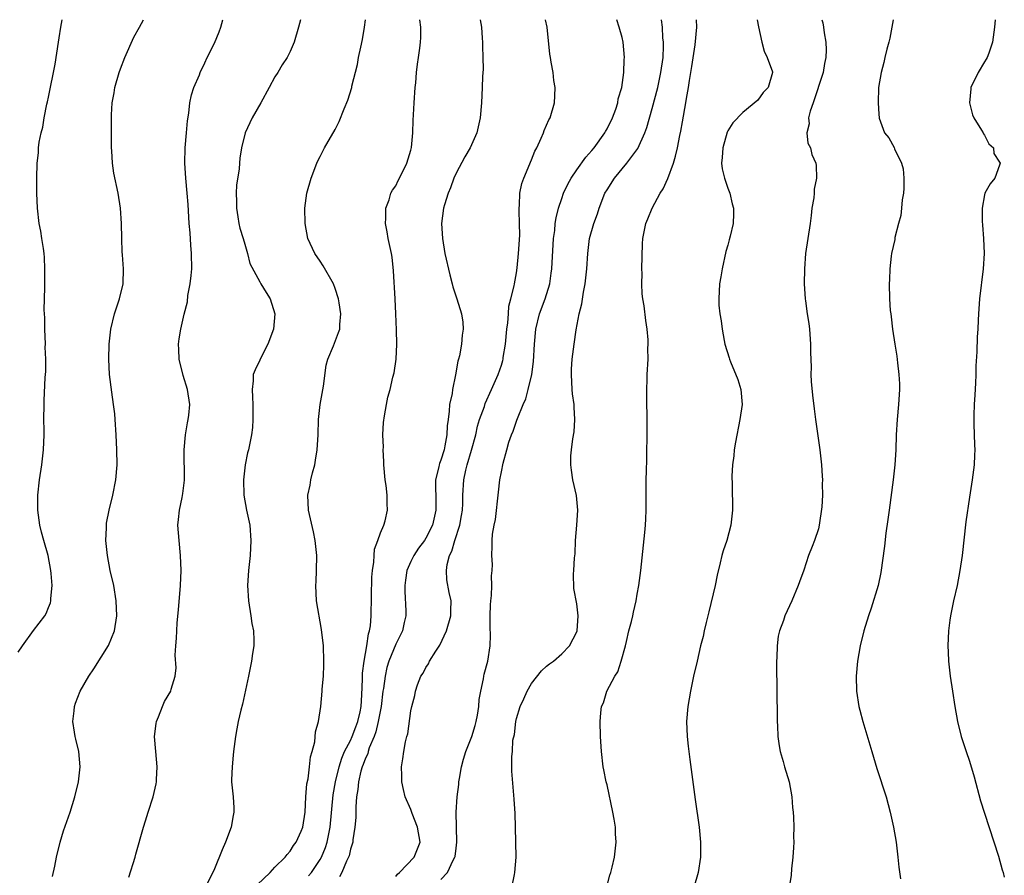
# Model space of a CAD drawing. Units: inches. Extents: x 2616000 to 2619000, y 1473000 to 1476000.
# Drawn here: x 2617005 to 2617136, y 1475887 to 1476000 of the extents above; entities that cross this region are included whole.
import ezdxf

# ---------------------------------------------------------------- set-up
doc = ezdxf.new("R2010")
doc.units = ezdxf.units.IN
doc.header["$MEASUREMENT"] = 0
doc.layers.add('LD26161473_10ft', color=123, linetype='Continuous')

msp = doc.modelspace()

# ---------------------------------------------------------------- linework, layer by layer
at = {"layer": 'LD26161473_10ft'}
for points, elevation in [([(2617005, 1475916.17), (2617005.54, 1475917), (2617007, 1475919.05), (2617008.51, 1475921), (2617008.69, 1475921.31), (2617009, 1475922.08), (2617009.26, 1475922.74), (2617009.32, 1475923), (2617009.31, 1475923.31), (2617009.47, 1475925), (2617009.38, 1475926.62), (2617009.33, 1475927), (2617008.98, 1475929), (2617008.38, 1475931), (2617008.08, 1475932.08), (2617007.86, 1475933), (2617007.58, 1475935), (2617007.58, 1475937), (2617007.8, 1475939), (2617008.13, 1475941), (2617008.36, 1475943), (2617008.42, 1475945), (2617008.41, 1475945.59), (2617008.4, 1475947), (2617008.41, 1475949), (2617008.45, 1475949.55), (2617008.56, 1475952.56), (2617008.64, 1475953.36), (2617008.65, 1475955), (2617008.58, 1475956.58), (2617008.59, 1475957), (2617008.5, 1475959), (2617008.5, 1475960.5), (2617008.43, 1475961.57), (2617008.51, 1475964.51), (2617008.51, 1475965.49), (2617008.53, 1475967), (2617008.48, 1475968.48), (2617008.44, 1475969), (2617008.33, 1475969.67), (2617008.14, 1475971), (2617007.98, 1475971.98), (2617007.78, 1475973), (2617007.54, 1475975), (2617007.45, 1475977), (2617007.45, 1475979), (2617007.52, 1475981), (2617007.66, 1475982.34), (2617007.7, 1475983), (2617007.78, 1475983.78), (2617008.02, 1475985), (2617008.26, 1475985.74), (2617008.44, 1475987), (2617008.8, 1475988.8), (2617008.89, 1475989.11), (2617009, 1475989.74), (2617009.9, 1475994.1), (2617010.35, 1475997), (2617010.42, 1475997.58), (2617010.63, 1475999), (2617010.8, 1476000)], 9100), ([(2617009.53, 1475886.47), (2617009.83, 1475887.83), (2617010.05, 1475889), (2617010.54, 1475891), (2617011, 1475892.51), (2617011.86, 1475895), (2617012.48, 1475897), (2617012.98, 1475899), (2617013.18, 1475901), (2617013.01, 1475903.01), (2617012.64, 1475904.64), (2617012.54, 1475905), (2617012.43, 1475905.57), (2617012.23, 1475907), (2617012.4, 1475908.4), (2617012.43, 1475909), (2617012.57, 1475909.43), (2617013.21, 1475911), (2617014.35, 1475913), (2617015, 1475913.97), (2617016.95, 1475917.05), (2617017.77, 1475919), (2617018.08, 1475921), (2617017.98, 1475923), (2617017.64, 1475925), (2617017.19, 1475927), (2617016.82, 1475929), (2617016.62, 1475931), (2617016.68, 1475932.68), (2617016.67, 1475933), (2617016.71, 1475933.29), (2617017.03, 1475935), (2617017.52, 1475937), (2617017.92, 1475939), (2617018.09, 1475941), (2617018.08, 1475943), (2617017.99, 1475945), (2617017.85, 1475947), (2617017.78, 1475947.78), (2617017.63, 1475949), (2617017.38, 1475950.62), (2617017.08, 1475953), (2617016.98, 1475955), (2617017.04, 1475957), (2617017.25, 1475959), (2617017.73, 1475961), (2617018.43, 1475963), (2617018.9, 1475965), (2617018.94, 1475967), (2617018.82, 1475968.82), (2617018.78, 1475969.22), (2617018.71, 1475971), (2617018.69, 1475973), (2617018.56, 1475975), (2617018.25, 1475977), (2617017.68, 1475979.68), (2617017.48, 1475981), (2617017.4, 1475982.6), (2617017.36, 1475983), (2617017.36, 1475983.35), (2617017.37, 1475987.37), (2617017.46, 1475989), (2617017.69, 1475990.31), (2617017.79, 1475991), (2617018.38, 1475993), (2617018.53, 1475993.47), (2617019.14, 1475995), (2617020.31, 1475997.69), (2617021.07, 1475999), (2617021.57, 1476000)], 9090), ([(2617019.65, 1475886.35), (2617020.48, 1475889), (2617020.58, 1475889.42), (2617021.57, 1475893), (2617021.85, 1475893.85), (2617022.19, 1475895), (2617022.86, 1475897), (2617023.26, 1475898.74), (2617023.3, 1475899), (2617023.3, 1475899.3), (2617023.39, 1475901), (2617023.21, 1475903), (2617023.07, 1475905), (2617023.26, 1475906.74), (2617023.32, 1475907), (2617023.59, 1475907.59), (2617024.12, 1475909), (2617024.37, 1475909.63), (2617025.2, 1475911), (2617025.27, 1475911.27), (2617025.79, 1475913), (2617025.9, 1475914.1), (2617025.78, 1475915.78), (2617025.87, 1475917), (2617025.98, 1475918.02), (2617026, 1475919), (2617026.07, 1475920.07), (2617026.23, 1475921.77), (2617026.51, 1475925), (2617026.59, 1475927), (2617026.5, 1475929), (2617026.3, 1475931), (2617026.16, 1475933), (2617026.25, 1475933.75), (2617026.35, 1475935), (2617026.7, 1475936.7), (2617026.81, 1475937.19), (2617027.02, 1475938.98), (2617026.99, 1475943), (2617027.17, 1475945), (2617027.42, 1475946.58), (2617027.52, 1475947), (2617027.61, 1475947.61), (2617027.74, 1475949), (2617027.44, 1475951), (2617026.86, 1475952.86), (2617026.33, 1475955), (2617026.29, 1475956.29), (2617026.22, 1475957), (2617026.31, 1475957.69), (2617026.53, 1475959), (2617026.99, 1475960.99), (2617027.4, 1475962.6), (2617027.46, 1475963.46), (2617027.76, 1475965), (2617027.91, 1475966.09), (2617027.98, 1475967), (2617027.97, 1475969), (2617027.86, 1475970.14), (2617027.77, 1475971.77), (2617027.65, 1475973), (2617027.5, 1475975.5), (2617027.38, 1475977), (2617027.19, 1475979), (2617027.07, 1475981), (2617027.12, 1475983), (2617027.3, 1475985), (2617027.4, 1475986.6), (2617027.61, 1475987.61), (2617027.73, 1475989), (2617027.94, 1475990.06), (2617028.26, 1475991), (2617029, 1475992.71), (2617029.11, 1475993), (2617029.73, 1475994.27), (2617030.02, 1475995), (2617031, 1475996.91), (2617031.62, 1475998.38), (2617031.84, 1475999), (2617032.08, 1476000)], 9080), ([(2617042.39, 1476000), (2617042.11, 1475999), (2617041.53, 1475997), (2617041, 1475995.8), (2617040.62, 1475995), (2617039.98, 1475994.02), (2617039.38, 1475993), (2617039, 1475992.41), (2617038.26, 1475991), (2617037.13, 1475989), (2617035.97, 1475987), (2617035.67, 1475986.33), (2617035.04, 1475985), (2617034.57, 1475983), (2617034.37, 1475981.63), (2617034.3, 1475981), (2617034.25, 1475980.25), (2617033.92, 1475978.08), (2617033.86, 1475977), (2617033.9, 1475975.9), (2617033.9, 1475975), (2617034.11, 1475973.89), (2617034.24, 1475973), (2617034.36, 1475972.36), (2617034.8, 1475971), (2617035, 1475970.25), (2617035.37, 1475969), (2617035.67, 1475967.67), (2617037, 1475965.27), (2617037.09, 1475965.09), (2617037.15, 1475965), (2617037.84, 1475963.84), (2617038.36, 1475963), (2617039, 1475961), (2617038.8, 1475959), (2617038.05, 1475957), (2617037.08, 1475955.08), (2617037, 1475954.88), (2617036.39, 1475953.61), (2617036.14, 1475953), (2617036.14, 1475952.14), (2617036, 1475951), (2617036.02, 1475949.98), (2617036.09, 1475949), (2617036.07, 1475948.07), (2617036.09, 1475947), (2617036.04, 1475945.96), (2617035.9, 1475945), (2617035.5, 1475943), (2617035.39, 1475942.61), (2617035.06, 1475941), (2617034.82, 1475939), (2617034.9, 1475937), (2617035.25, 1475935), (2617035.66, 1475933), (2617035.83, 1475931), (2617035.71, 1475929), (2617035.48, 1475927), (2617035.36, 1475925), (2617035.48, 1475923), (2617035.82, 1475921), (2617035.96, 1475919.96), (2617036.15, 1475919), (2617036.21, 1475917.79), (2617036.19, 1475917), (2617036.02, 1475916.02), (2617035.9, 1475915), (2617035.5, 1475913), (2617034.71, 1475909.29), (2617034.48, 1475908.48), (2617034.14, 1475907), (2617033.96, 1475906.04), (2617033.76, 1475905), (2617033.51, 1475903), (2617033.48, 1475902.52), (2617033.32, 1475901), (2617033.25, 1475899.25), (2617033.26, 1475899), (2617033.47, 1475897), (2617033.56, 1475895.56), (2617033.58, 1475895), (2617033.47, 1475894.53), (2617033.19, 1475893), (2617032.45, 1475891), (2617032.03, 1475889.97), (2617031, 1475887.49), (2617030.79, 1475887), (2617029.78, 1475885)], 9070), ([(2617036.64, 1475885.36), (2617038.38, 1475887), (2617039, 1475887.7), (2617040.38, 1475889), (2617040.61, 1475889.39), (2617041, 1475889.79), (2617041.46, 1475890.54), (2617041.83, 1475891), (2617042.47, 1475892.47), (2617042.68, 1475893), (2617043, 1475894.99), (2617043.1, 1475897), (2617043.25, 1475898.75), (2617043.39, 1475899.39), (2617043.59, 1475901), (2617043.7, 1475902.3), (2617043.93, 1475903), (2617044.28, 1475904.28), (2617044.39, 1475905.61), (2617044.77, 1475907), (2617045.07, 1475909), (2617045.27, 1475911), (2617045.28, 1475911.28), (2617045.42, 1475913), (2617045.48, 1475914.52), (2617045.48, 1475915), (2617045.42, 1475917), (2617045.18, 1475919.18), (2617044.53, 1475923), (2617044.41, 1475925), (2617044.46, 1475925.54), (2617044.51, 1475927), (2617044.54, 1475929), (2617044.33, 1475931), (2617044.11, 1475932.11), (2617043.57, 1475934.43), (2617043.46, 1475935), (2617043.37, 1475937), (2617043.66, 1475938.33), (2617043.75, 1475939), (2617043.97, 1475939.96), (2617044.27, 1475941), (2617044.39, 1475941.61), (2617044.62, 1475943), (2617044.72, 1475945), (2617044.77, 1475947), (2617045.01, 1475949), (2617045.44, 1475951.44), (2617045.8, 1475954.2), (2617046.02, 1475955), (2617046.78, 1475956.78), (2617047.44, 1475958.56), (2617047.58, 1475959), (2617047.6, 1475959.6), (2617047.72, 1475961), (2617047.52, 1475962.48), (2617047.44, 1475963), (2617047, 1475964.38), (2617046.77, 1475965), (2617045.38, 1475967.38), (2617045, 1475967.98), (2617044.3, 1475969), (2617043.38, 1475971), (2617042.99, 1475973), (2617042.96, 1475975), (2617043.24, 1475977), (2617043.8, 1475979), (2617044.56, 1475981), (2617044.69, 1475981.31), (2617045, 1475981.89), (2617045.56, 1475983), (2617047, 1475985.44), (2617047.51, 1475986.49), (2617048.18, 1475988.18), (2617048.66, 1475989.34), (2617049.18, 1475991), (2617049.21, 1475991.21), (2617049.93, 1475994.07), (2617050.09, 1475995), (2617050.37, 1475996.37), (2617050.61, 1475997.39), (2617050.87, 1475999), (2617051, 1476000)], 9060), ([(2617043.46, 1475886.54), (2617043.83, 1475887), (2617045, 1475888.71), (2617045.16, 1475889), (2617045.7, 1475890.3), (2617045.92, 1475891), (2617046.34, 1475893), (2617046.72, 1475897.28), (2617047.01, 1475899), (2617047.5, 1475901), (2617047.85, 1475902.15), (2617048.24, 1475903), (2617049, 1475904.47), (2617049.24, 1475905), (2617049.7, 1475906.3), (2617049.98, 1475907), (2617050.28, 1475908.28), (2617050.41, 1475909), (2617050.53, 1475910.53), (2617050.61, 1475912.61), (2617050.62, 1475913.38), (2617050.82, 1475915), (2617051.17, 1475917), (2617051.4, 1475918.6), (2617051.54, 1475919), (2617051.66, 1475919.66), (2617051.76, 1475921), (2617051.86, 1475926.14), (2617051.93, 1475927), (2617052.12, 1475928.11), (2617052.13, 1475929), (2617052.18, 1475929.82), (2617052.64, 1475931), (2617053, 1475931.99), (2617053.42, 1475933), (2617053.59, 1475933.59), (2617053.92, 1475935), (2617053.87, 1475935.87), (2617053.87, 1475937), (2617053.73, 1475938.27), (2617053.61, 1475939), (2617053.42, 1475941), (2617053.43, 1475941.43), (2617053.34, 1475943), (2617053.37, 1475943.37), (2617053.32, 1475945), (2617053.4, 1475946.6), (2617053.51, 1475947.51), (2617053.77, 1475949), (2617053.98, 1475949.98), (2617054.25, 1475951), (2617054.63, 1475952.63), (2617054.79, 1475953.21), (2617055.05, 1475955), (2617055.14, 1475957), (2617055.1, 1475958.9), (2617055.03, 1475961), (2617054.94, 1475963), (2617054.72, 1475966.72), (2617054.53, 1475968.53), (2617054.45, 1475969), (2617054.02, 1475971), (2617053.88, 1475971.88), (2617053.64, 1475973), (2617053.7, 1475973.7), (2617053.69, 1475975), (2617054.13, 1475976.13), (2617054.38, 1475977), (2617054.59, 1475977.41), (2617055, 1475977.99), (2617055.32, 1475978.68), (2617055.51, 1475979), (2617056.48, 1475981), (2617057, 1475982.7), (2617057.08, 1475983.08), (2617057.26, 1475985), (2617057.32, 1475986.68), (2617057.37, 1475987.37), (2617057.44, 1475989), (2617057.58, 1475991), (2617057.65, 1475991.65), (2617057.76, 1475993), (2617057.88, 1475994.12), (2617058.03, 1475995), (2617058.22, 1475996.22), (2617058.31, 1475997), (2617058.34, 1475997.66), (2617058.35, 1475999), (2617058.19, 1476000)], 9050), ([(2617066.2, 1476000), (2617066.35, 1475999), (2617066.46, 1475997.54), (2617066.51, 1475997), (2617066.5, 1475996.5), (2617066.56, 1475995), (2617066.57, 1475993.43), (2617066.49, 1475992.49), (2617066.46, 1475991), (2617066.38, 1475989), (2617066.21, 1475987), (2617065.74, 1475985), (2617064.85, 1475983), (2617064.17, 1475981.83), (2617063, 1475979.64), (2617062.72, 1475979), (2617062.28, 1475977.72), (2617061.95, 1475977), (2617061.45, 1475975.45), (2617061.34, 1475975), (2617061.09, 1475973), (2617061.21, 1475971), (2617061.53, 1475969), (2617062.17, 1475966.17), (2617062.49, 1475965), (2617062.58, 1475964.58), (2617063.11, 1475963), (2617063.73, 1475961), (2617063.91, 1475959.91), (2617063.95, 1475959), (2617063.8, 1475958.2), (2617063.73, 1475957), (2617063.44, 1475955.44), (2617063.33, 1475955), (2617063.25, 1475954.75), (2617062.93, 1475952.93), (2617062.52, 1475951), (2617062.48, 1475950.48), (2617062.14, 1475949), (2617062.1, 1475948.1), (2617061.94, 1475947), (2617061.84, 1475946.16), (2617061.79, 1475945), (2617061.53, 1475943.53), (2617061.41, 1475943), (2617061, 1475941.63), (2617060.8, 1475941.2), (2617060.75, 1475941), (2617060.73, 1475940.73), (2617060.29, 1475939), (2617060.27, 1475937.73), (2617060.31, 1475937), (2617060.34, 1475935), (2617059.87, 1475933), (2617059, 1475931.3), (2617058.8, 1475931), (2617058.04, 1475929.96), (2617057.39, 1475929), (2617057, 1475928.21), (2617056.48, 1475927), (2617056.29, 1475925.71), (2617056.21, 1475925), (2617056.22, 1475924.22), (2617056.33, 1475921.67), (2617056.33, 1475921), (2617056.13, 1475920.13), (2617055.9, 1475919), (2617055, 1475917.23), (2617054.11, 1475915), (2617053.85, 1475914.15), (2617053.6, 1475913), (2617053.38, 1475911.38), (2617053.31, 1475911), (2617053.07, 1475909), (2617052.7, 1475907), (2617052.37, 1475905.63), (2617052.13, 1475905), (2617051.5, 1475903.5), (2617051.35, 1475903), (2617051.29, 1475902.71), (2617051, 1475902.15), (2617050.7, 1475901.3), (2617050.57, 1475901), (2617050.39, 1475900.39), (2617050.07, 1475899), (2617050, 1475898), (2617049.82, 1475897), (2617049.7, 1475895.7), (2617049.74, 1475894.26), (2617049.6, 1475893), (2617049.31, 1475891.31), (2617049.32, 1475891), (2617049, 1475890.06), (2617048.83, 1475889.17), (2617048.76, 1475889), (2617048.48, 1475888.48), (2617047.86, 1475887), (2617047.57, 1475886.43)], 9040), ([(2617055, 1475886.45), (2617055.25, 1475886.75), (2617055.5, 1475887), (2617057.45, 1475889), (2617058.25, 1475891), (2617057.91, 1475893), (2617057.18, 1475894.82), (2617057, 1475895.33), (2617056.27, 1475897), (2617056.03, 1475897.97), (2617055.82, 1475899), (2617055.81, 1475899.82), (2617055.77, 1475901), (2617055.96, 1475902.04), (2617056.07, 1475903), (2617056.3, 1475904.3), (2617056.5, 1475905), (2617056.62, 1475905.38), (2617057, 1475908.42), (2617057.13, 1475909), (2617057.55, 1475910.45), (2617057.62, 1475911), (2617057.87, 1475911.87), (2617058.33, 1475913), (2617058.62, 1475913.38), (2617059, 1475914.15), (2617059.37, 1475914.63), (2617059.5, 1475915), (2617060.32, 1475916.32), (2617060.87, 1475917.13), (2617061.72, 1475919), (2617062.31, 1475921), (2617062.31, 1475921.69), (2617062.37, 1475923), (2617062.1, 1475924.1), (2617061.76, 1475925.76), (2617061.72, 1475927), (2617061.81, 1475927.81), (2617062.13, 1475929), (2617062.43, 1475929.57), (2617062.83, 1475931), (2617063.48, 1475933), (2617063.72, 1475934.28), (2617063.84, 1475935), (2617063.88, 1475935.88), (2617063.9, 1475937), (2617064.02, 1475939), (2617064.29, 1475940.29), (2617064.47, 1475941), (2617065.06, 1475942.94), (2617065.61, 1475945), (2617065.85, 1475946.15), (2617066.11, 1475947), (2617066.75, 1475948.75), (2617066.87, 1475949.13), (2617067.71, 1475951), (2617068.57, 1475953), (2617069, 1475954.23), (2617069.18, 1475954.82), (2617069.23, 1475955), (2617069.25, 1475955.25), (2617069.54, 1475957), (2617069.72, 1475959), (2617069.84, 1475959.84), (2617069.93, 1475961), (2617069.98, 1475962.02), (2617070.27, 1475963), (2617070.71, 1475964.71), (2617070.72, 1475965), (2617071, 1475966.46), (2617071.1, 1475967.1), (2617071.28, 1475969), (2617071.43, 1475971.43), (2617071.42, 1475973), (2617071.34, 1475974.66), (2617071.36, 1475975), (2617071.41, 1475975.41), (2617071.45, 1475977), (2617071.73, 1475978.27), (2617071.96, 1475979), (2617073, 1475981.44), (2617073.44, 1475982.56), (2617073.69, 1475983), (2617074.28, 1475984.28), (2617074.58, 1475985), (2617074.68, 1475985.32), (2617075.28, 1475986.72), (2617075.45, 1475987), (2617076.03, 1475989), (2617076.1, 1475989.9), (2617076.11, 1475991), (2617075.95, 1475991.95), (2617075.85, 1475993), (2617075.62, 1475994.38), (2617075.49, 1475995), (2617075.42, 1475995.42), (2617075.05, 1475999), (2617074.85, 1476000)], 9030), ([(2617061, 1475886.06), (2617061.85, 1475887), (2617062.63, 1475888.63), (2617062.85, 1475889), (2617062.88, 1475889.12), (2617063, 1475890.19), (2617063.11, 1475891), (2617063.04, 1475893), (2617063, 1475895), (2617063.14, 1475897), (2617063.36, 1475898.64), (2617063.38, 1475899), (2617063.45, 1475899.45), (2617063.74, 1475901), (2617064, 1475902), (2617064.29, 1475903), (2617065.07, 1475905), (2617065.53, 1475906.47), (2617065.68, 1475907), (2617065.84, 1475907.84), (2617066.02, 1475909), (2617066.08, 1475909.92), (2617066.26, 1475911), (2617066.64, 1475912.64), (2617066.68, 1475913), (2617066.73, 1475913.27), (2617067.21, 1475915), (2617067.5, 1475917), (2617067.55, 1475918.45), (2617067.5, 1475919.5), (2617067.51, 1475921), (2617067.56, 1475922.44), (2617067.61, 1475923), (2617067.71, 1475923.71), (2617067.76, 1475925), (2617067.71, 1475926.29), (2617067.8, 1475927), (2617067.81, 1475927.81), (2617067.72, 1475929), (2617067.77, 1475930.23), (2617067.77, 1475931), (2617067.84, 1475931.84), (2617068.05, 1475933), (2617068.22, 1475933.78), (2617068.6, 1475937.4), (2617068.8, 1475939), (2617069, 1475940.09), (2617069.24, 1475941.24), (2617069.72, 1475943), (2617070.01, 1475944.01), (2617070.35, 1475945), (2617070.55, 1475945.45), (2617071, 1475946.78), (2617071.07, 1475946.93), (2617071.13, 1475947.13), (2617071.91, 1475949), (2617072.25, 1475949.75), (2617072.57, 1475951), (2617073.04, 1475953), (2617073.28, 1475954.72), (2617073.38, 1475957), (2617073.55, 1475959), (2617074.06, 1475961), (2617074.82, 1475963), (2617075.41, 1475965), (2617075.61, 1475966.39), (2617075.68, 1475967), (2617075.91, 1475971), (2617076.07, 1475972.07), (2617076.15, 1475973), (2617076.26, 1475973.74), (2617076.59, 1475975), (2617077, 1475976.32), (2617077.24, 1475977), (2617077.79, 1475978.21), (2617078.23, 1475979), (2617079, 1475980.1), (2617080.21, 1475981.79), (2617081, 1475982.65), (2617081.28, 1475983), (2617082.72, 1475985), (2617082.81, 1475985.19), (2617083, 1475985.52), (2617083.73, 1475987), (2617084.16, 1475988.16), (2617084.42, 1475989), (2617084.49, 1475989.51), (2617084.94, 1475991), (2617085.23, 1475993), (2617085.28, 1475994.72), (2617085.32, 1475995), (2617085.14, 1475997), (2617085, 1475997.66), (2617084.63, 1475999), (2617084.3, 1476000)], 9020), ([(2617070.37, 1475885), (2617070.72, 1475886.72), (2617070.79, 1475887), (2617070.95, 1475889), (2617070.94, 1475891), (2617070.89, 1475893), (2617070.81, 1475894.81), (2617070.69, 1475896.69), (2617070.4, 1475900.4), (2617070.37, 1475902.37), (2617070.46, 1475903), (2617070.53, 1475904.53), (2617070.72, 1475905.28), (2617070.9, 1475907), (2617071, 1475907.41), (2617071.5, 1475909), (2617072, 1475910), (2617072.42, 1475911), (2617073, 1475912.02), (2617074.3, 1475913.7), (2617075, 1475914.34), (2617075.36, 1475914.64), (2617075.91, 1475915), (2617077, 1475915.94), (2617078.04, 1475917), (2617079, 1475918.87), (2617079.04, 1475919), (2617079.18, 1475921), (2617079, 1475922.59), (2617078.6, 1475924.6), (2617078.55, 1475926.55), (2617078.61, 1475927), (2617078.7, 1475928.7), (2617078.77, 1475929.23), (2617078.84, 1475931), (2617079, 1475933), (2617079.12, 1475935), (2617078.96, 1475936.96), (2617078.48, 1475939), (2617078.28, 1475940.28), (2617078.19, 1475941), (2617078.2, 1475942.2), (2617078.3, 1475943), (2617078.45, 1475944.45), (2617078.63, 1475945.37), (2617078.73, 1475947), (2617078.63, 1475948.63), (2617078.63, 1475949), (2617078.43, 1475950.43), (2617078.38, 1475951), (2617078.28, 1475953), (2617078.31, 1475953.69), (2617078.4, 1475955), (2617078.65, 1475957), (2617078.92, 1475958.92), (2617079.33, 1475961), (2617079.66, 1475962.34), (2617079.9, 1475963.9), (2617080.11, 1475965), (2617080.21, 1475965.79), (2617080.32, 1475967), (2617080.45, 1475969), (2617080.69, 1475971), (2617081.25, 1475973), (2617081.73, 1475974.27), (2617081.95, 1475975), (2617082.73, 1475977), (2617083, 1475977.47), (2617083.98, 1475979), (2617085.64, 1475981), (2617087.06, 1475982.94), (2617087.99, 1475985), (2617088.28, 1475985.72), (2617089, 1475988.21), (2617089.71, 1475991), (2617090.14, 1475993), (2617090.42, 1475995), (2617090.48, 1475996.48), (2617090.47, 1475997), (2617090.39, 1475997.6), (2617090.34, 1475999), (2617090.23, 1476000)], 9010), ([(2617082.92, 1475884.92), (2617083.39, 1475886.61), (2617083.52, 1475887), (2617083.69, 1475887.69), (2617083.97, 1475889), (2617084.2, 1475891), (2617084.12, 1475892.12), (2617084.11, 1475893), (2617083.96, 1475894.04), (2617083.77, 1475895), (2617083, 1475898.58), (2617082.9, 1475899), (2617082.58, 1475900.58), (2617082.5, 1475901), (2617082.25, 1475903), (2617082.12, 1475905), (2617082.08, 1475907), (2617082.16, 1475908.16), (2617082.28, 1475909), (2617082.53, 1475909.47), (2617082.97, 1475911), (2617084.03, 1475913), (2617084.41, 1475913.59), (2617084.87, 1475915), (2617085.45, 1475917), (2617085.6, 1475917.6), (2617085.91, 1475919), (2617086.25, 1475920.25), (2617086.41, 1475921), (2617086.5, 1475921.5), (2617086.87, 1475923), (2617087, 1475923.86), (2617087.22, 1475925), (2617087.48, 1475927), (2617088.03, 1475932.02), (2617088.1, 1475933), (2617088.13, 1475933.87), (2617088.18, 1475935), (2617088.2, 1475939), (2617088.22, 1475940.22), (2617088.27, 1475941.73), (2617088.33, 1475945.67), (2617088.33, 1475947), (2617088.27, 1475949.73), (2617088.27, 1475951), (2617088.32, 1475952.32), (2617088.33, 1475953), (2617088.44, 1475955), (2617088.42, 1475956.42), (2617088.45, 1475957), (2617088.43, 1475957.57), (2617088.3, 1475959), (2617088.12, 1475960.12), (2617087.9, 1475962.1), (2617087.75, 1475963), (2617087.67, 1475963.67), (2617087.62, 1475965), (2617087.64, 1475966.36), (2617087.63, 1475967), (2617087.7, 1475970.3), (2617087.74, 1475971), (2617088.13, 1475973), (2617088.41, 1475973.59), (2617088.99, 1475975), (2617090.06, 1475977), (2617090.42, 1475977.58), (2617091.04, 1475978.96), (2617091.8, 1475981), (2617092.09, 1475981.91), (2617092.33, 1475983), (2617092.65, 1475984.65), (2617092.78, 1475985.22), (2617093, 1475986.48), (2617093.46, 1475989), (2617093.54, 1475989.54), (2617093.8, 1475991), (2617093.92, 1475991.92), (2617094.22, 1475993.78), (2617094.66, 1475996.66), (2617094.91, 1475999), (2617094.87, 1476000)], 9000), ([(2617102.88, 1476000), (2617103.05, 1475999.06), (2617103.49, 1475997), (2617103.82, 1475995.82), (2617104.23, 1475995), (2617104.91, 1475993.09), (2617104.93, 1475993), (2617104.34, 1475991), (2617103.67, 1475990.33), (2617103, 1475989.33), (2617101, 1475987.69), (2617099.68, 1475986.32), (2617099, 1475985.29), (2617098.92, 1475985.08), (2617098.33, 1475983), (2617098.26, 1475981.74), (2617098.18, 1475981), (2617098.25, 1475980.25), (2617098.56, 1475979), (2617099, 1475977.66), (2617099.26, 1475977), (2617099.58, 1475975.58), (2617099.74, 1475975), (2617099.74, 1475974.26), (2617099.7, 1475973), (2617099.32, 1475971.32), (2617099.17, 1475970.83), (2617099, 1475970.12), (2617098.74, 1475969.26), (2617098.25, 1475967), (2617098.06, 1475965.94), (2617097.92, 1475965), (2617097.79, 1475963), (2617097.83, 1475962.17), (2617097.93, 1475961), (2617098.1, 1475960.1), (2617098.24, 1475959), (2617098.51, 1475957.49), (2617098.62, 1475957), (2617099.19, 1475955.19), (2617099.22, 1475955), (2617099.35, 1475954.65), (2617100.33, 1475952.33), (2617100.73, 1475951), (2617100.89, 1475949), (2617100.61, 1475947), (2617100, 1475944), (2617099.84, 1475943), (2617099.8, 1475942.2), (2617099.61, 1475941), (2617099.52, 1475939.52), (2617099.58, 1475938.42), (2617099.64, 1475935), (2617099.4, 1475933), (2617098.85, 1475931), (2617098.4, 1475929.6), (2617098.23, 1475929), (2617098.01, 1475928.01), (2617097.6, 1475926.4), (2617097.31, 1475925), (2617096.48, 1475921.52), (2617096.12, 1475920.13), (2617095.88, 1475919), (2617095.74, 1475918.26), (2617095.4, 1475917), (2617094.92, 1475915), (2617094.47, 1475913), (2617094.07, 1475911), (2617093.72, 1475909), (2617093.55, 1475907), (2617093.6, 1475905), (2617093.73, 1475903.73), (2617093.95, 1475901.95), (2617094.67, 1475896.67), (2617095.19, 1475893), (2617095.4, 1475891), (2617095.38, 1475889), (2617095.07, 1475887), (2617094.52, 1475885)], 8990), ([(2617111.47, 1476000), (2617111.57, 1475999.57), (2617111.66, 1475999), (2617111.75, 1475998.25), (2617111.97, 1475997), (2617112.02, 1475996.02), (2617111.97, 1475995), (2617111.8, 1475994.2), (2617111.62, 1475993), (2617110.33, 1475989), (2617109.89, 1475987.89), (2617109.7, 1475987), (2617109.79, 1475986.21), (2617109.45, 1475985), (2617109.62, 1475983.62), (2617109.94, 1475983), (2617110.15, 1475982.15), (2617110.66, 1475981), (2617110.69, 1475980.69), (2617110.76, 1475979), (2617110.45, 1475977.55), (2617110.44, 1475977), (2617110.39, 1475976.39), (2617110.14, 1475975), (2617110.05, 1475974.05), (2617109.91, 1475973), (2617109.62, 1475971), (2617109.3, 1475969), (2617109.14, 1475967), (2617109.13, 1475965), (2617109.26, 1475963), (2617109.28, 1475962.72), (2617109.53, 1475961), (2617109.73, 1475959.73), (2617109.81, 1475959), (2617109.97, 1475957), (2617109.95, 1475955.95), (2617110.06, 1475953.94), (2617110.02, 1475953), (2617110.04, 1475952.04), (2617110.23, 1475950.23), (2617110.45, 1475948.45), (2617110.64, 1475947), (2617111.19, 1475943), (2617111.42, 1475941), (2617111.52, 1475939.52), (2617111.54, 1475939), (2617111.51, 1475938.49), (2617111.54, 1475937), (2617111.46, 1475935.46), (2617111.12, 1475933), (2617111, 1475932.54), (2617110.49, 1475931), (2617110.19, 1475930.19), (2617109.7, 1475929), (2617109.06, 1475927.06), (2617108.5, 1475925.5), (2617108.34, 1475925), (2617107.5, 1475923), (2617106.57, 1475921), (2617106.36, 1475920.36), (2617105.85, 1475919), (2617105.69, 1475918.31), (2617105.52, 1475917), (2617105.49, 1475915.49), (2617105.45, 1475915), (2617105.45, 1475914.55), (2617105.53, 1475907.53), (2617105.54, 1475907), (2617105.59, 1475906.41), (2617105.64, 1475905), (2617105.79, 1475903.79), (2617105.94, 1475903), (2617106.32, 1475901.68), (2617106.5, 1475901), (2617107.11, 1475899), (2617107.49, 1475897), (2617107.58, 1475895.58), (2617107.65, 1475895), (2617107.7, 1475894.3), (2617107.73, 1475893), (2617107.72, 1475891.72), (2617107.74, 1475891), (2617107.71, 1475890.29), (2617107.63, 1475889), (2617107.45, 1475887.45), (2617107.38, 1475886.62), (2617107.14, 1475885)], 8980), ([(2617120.92, 1476000), (2617120.75, 1475999), (2617120.45, 1475997.55), (2617120.34, 1475997), (2617120.08, 1475996.08), (2617119.81, 1475995), (2617119.67, 1475994.33), (2617119.3, 1475993), (2617118.98, 1475991), (2617118.9, 1475989), (2617119, 1475987.49), (2617119.04, 1475987), (2617119.06, 1475986.94), (2617119.77, 1475985), (2617120.33, 1475984.33), (2617121.05, 1475983.05), (2617121.1, 1475982.9), (2617122.03, 1475981), (2617122.22, 1475980.23), (2617122.34, 1475979), (2617122.32, 1475977.68), (2617122.28, 1475977), (2617122.12, 1475976.12), (2617122.03, 1475975), (2617121.93, 1475974.07), (2617121.62, 1475973), (2617121.14, 1475971.14), (2617121.11, 1475970.89), (2617120.7, 1475969), (2617120.64, 1475968.64), (2617120.46, 1475967), (2617120.41, 1475965.59), (2617120.38, 1475965), (2617120.43, 1475963), (2617120.53, 1475961.47), (2617120.58, 1475961), (2617120.64, 1475960.64), (2617120.81, 1475959), (2617121.12, 1475957), (2617121.4, 1475955.4), (2617121.48, 1475954.52), (2617121.68, 1475953), (2617121.73, 1475951.73), (2617121.74, 1475951), (2617121.61, 1475949), (2617121.42, 1475947), (2617121.29, 1475945), (2617121.24, 1475943), (2617121.12, 1475941), (2617120.9, 1475939), (2617120.36, 1475935), (2617120.22, 1475933.78), (2617119.95, 1475931.95), (2617119.78, 1475930.22), (2617119.28, 1475926.72), (2617118.9, 1475925), (2617117.99, 1475922.01), (2617117.63, 1475921), (2617117.03, 1475919.03), (2617116.53, 1475917), (2617116.17, 1475915), (2617116, 1475913), (2617116.07, 1475911), (2617116.38, 1475909), (2617116.5, 1475908.5), (2617116.89, 1475907), (2617118.07, 1475903), (2617118.76, 1475900.76), (2617119.96, 1475897), (2617120.52, 1475895), (2617120.97, 1475893), (2617121.29, 1475891), (2617121.54, 1475889), (2617121.68, 1475887.68), (2617121.87, 1475886.13)], 8970), ([(2617134.41, 1476000), (2617134.32, 1475999), (2617134.08, 1475997), (2617133.56, 1475995.56), (2617133.38, 1475995), (2617133.25, 1475994.75), (2617133, 1475994.4), (2617132.18, 1475993), (2617131.19, 1475991), (2617131.18, 1475990.82), (2617131, 1475989), (2617131.41, 1475987.41), (2617131.61, 1475987), (2617132.63, 1475985.37), (2617132.82, 1475985), (2617132.86, 1475984.86), (2617133, 1475984.68), (2617133.56, 1475983.56), (2617134.18, 1475983), (2617134.26, 1475982.26), (2617135, 1475981.14), (2617135.08, 1475981), (2617135, 1475980.7), (2617134.39, 1475979), (2617133.74, 1475978.26), (2617133.07, 1475977), (2617133, 1475976.78), (2617132.72, 1475975), (2617132.69, 1475973.31), (2617132.76, 1475972.76), (2617132.86, 1475971), (2617132.95, 1475969), (2617132.85, 1475967), (2617132.35, 1475963), (2617132.21, 1475961), (2617132.19, 1475960.19), (2617132.11, 1475959), (2617132.03, 1475957.97), (2617131.98, 1475955.98), (2617131.88, 1475954.12), (2617131.86, 1475953), (2617131.81, 1475951.81), (2617131.73, 1475950.27), (2617131.64, 1475949), (2617131.58, 1475947.58), (2617131.58, 1475947), (2617131.61, 1475946.39), (2617131.68, 1475943.68), (2617131.71, 1475943), (2617131.7, 1475942.3), (2617131.62, 1475941), (2617131.36, 1475939), (2617131, 1475936.74), (2617130.53, 1475933.47), (2617130.03, 1475929), (2617129.76, 1475927), (2617129.37, 1475925), (2617128.91, 1475923), (2617128.51, 1475921), (2617128.43, 1475920.43), (2617128.25, 1475919), (2617128.17, 1475917), (2617128.19, 1475916.19), (2617128.26, 1475915), (2617128.47, 1475913), (2617128.76, 1475911), (2617129.08, 1475909), (2617129.44, 1475907), (2617129.92, 1475905), (2617130.2, 1475904.2), (2617130.56, 1475903), (2617131, 1475901.74), (2617131.64, 1475899.64), (2617132.49, 1475896.49), (2617133, 1475894.85), (2617134.86, 1475889.14), (2617135.35, 1475887.35), (2617135.47, 1475887), (2617135.63, 1475886.37)], 8960)]:
    msp.add_lwpolyline(points, dxfattribs=dict(at, elevation=elevation))

doc.saveas('drawing.dxf')
